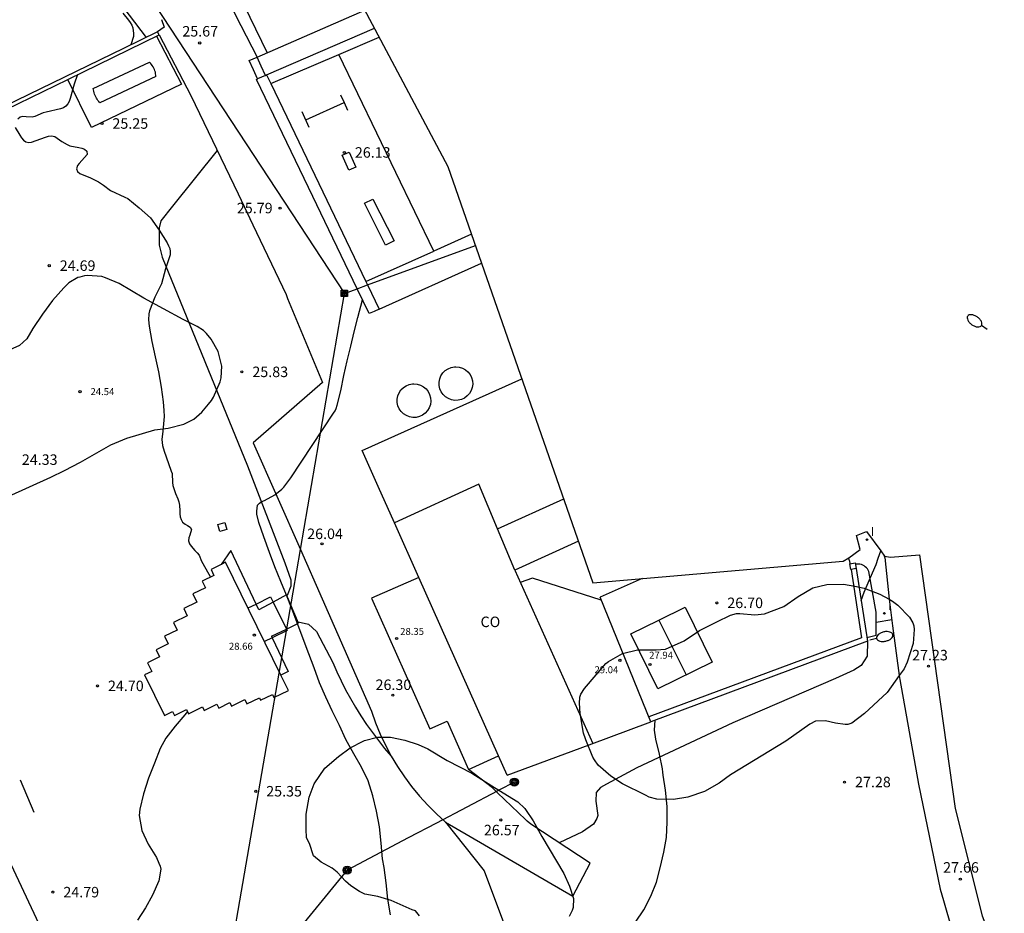
# Model space of a CAD drawing. Units: metres. Extents: x 576607 to 589521, y 4787583 to 4791630.
# Drawn here: x 578241 to 578311, y 4791127 to 4791191 of the extents above; entities that cross this region are included whole.
import ezdxf

# ---------------------------------------------------------------- set-up
doc = ezdxf.new("R2010")
doc.units = ezdxf.units.M
for name, color, linetype in [('020104', 34, 'Continuous'), ('020204', 9, 'Continuous'), ('020308', 9, 'Continuous'), ('060106', 9, 'Continuous'), ('060110', 9, 'Continuous'), ('060130', 9, 'Continuous'), ('070101', 9, 'Continuous'), ('070105', 6, 'Continuous'), ('070106', 6, 'Continuous'), ('070108', 9, 'Continuous'), ('070110', 9, 'Continuous'), ('080107', 9, 'Continuous'), ('080109', 9, 'Continuous'), ('080110', 9, 'Continuous'), ('080121', 9, 'Continuous'), ('080201', 9, 'Continuous'), ('080301', 9, 'Continuous'), ('080303', 9, 'Continuous'), ('090216', 9, 'Continuous'), ('090217', 9, 'Continuous'), ('100105', 3, 'Continuous'), ('100106', 63, 'Continuous'), ('100107', 3, 'Continuous'), ('100112', 9, 'Continuous'), ('100116', 71, 'Continuous'), ('110102', 9, 'Continuous'), ('110104', 7, 'Continuous'), ('220104', 9, 'Continuous'), ('230102', 9, 'Continuous'), ('250202', 9, 'Continuous'), ('270204', 9, 'Continuous'), ('270304', 9, 'Continuous'), ('Ambito Restitucion', 230, 'Continuous')]:
    doc.layers.add(name, color=color, linetype=linetype)
for name, color, linetype, lineweight in [('020105', 24, 'Continuous', 30), ('080111', 7, 'Continuous', 30), ('080113', 7, 'Continuous', 30)]:
    doc.layers.add(name, color=color, linetype=linetype, lineweight=lineweight)
doc.styles.add('ARIAL', font='arial.ttf', dxfattribs={"height": 1})
doc.styles.add('ROMANS', font='romans__.ttf', dxfattribs={"height": 1})

# ---------------------------------------------------------------- blocks, each defined once
blk = doc.blocks.new('POSTEH')
for points in [[(-0.23, 0.23), (0.23, 0.23), (0.23, -0.23), (-0.23, -0.23), (-0.23, 0.23)], [(-0.145, 0.145), (0.145, 0.145), (0.145, -0.145), (-0.145, -0.145), (-0.145, 0.145)], [(-0.065, 0.065), (0.065, 0.065), (0.065, -0.065), (-0.065, -0.065), (-0.065, 0.065)]]:
    blk.add_lwpolyline(points)
blk = doc.blocks.new('POSTEM')
for radius in [0.29, 0.21, 0.12]:
    blk.add_circle((0, 0), radius)
blk = doc.blocks.new('COTAPU')
blk.add_circle((0, 0), 0.075)
blk = doc.blocks.new('REIND')
blk.add_circle((0, 0), 0.055)
blk = doc.blocks.new('FAREDI')
blk.add_line((0, 0), (0.5, 0))
blk.add_lwpolyline([(0.5, 0, 0.159986), (0.538, -0.117, 0.106322), (0.675, -0.238, 0.071006), (0.858, -0.309, 0.057309), (1.099, -0.337, 0.057309), (1.339, -0.309, 0.071006), (1.522, -0.238, 0.106322), (1.659, -0.117, 0.159986), (1.697, 0, 0.159986), (1.659, 0.117, 0.106322), (1.522, 0.238, 0.071006), (1.339, 0.309, 0.057309), (1.099, 0.337, 0.057309), (0.858, 0.309, 0.071006), (0.675, 0.238, 0.106322), (0.538, 0.117, 0.159986)], format="xyb", close=True)
blk = doc.blocks.new('PUNTO')
blk.add_circle((0, 0), 0.075)
at = {"layer": '080201'}
blk.add_attdef('NPUNTO', (2335165.542, 19185173.997, 151.094), '', height=0.75, dxfattribs=at)

msp = doc.modelspace()

# ---------------------------------------------------------------- linework, layer by layer
at = {"layer": '020104'}
for points in [[(578267.17, 4791126.95, 26), (578267, 4791128.06, 26), (578266.87, 4791129.22, 26), (578266.73, 4791130.33, 26), (578266.61, 4791130.95, 26), (578266.5, 4791132.06, 26), (578266.39, 4791133.23, 26), (578266.17, 4791134.36, 26), (578265.92, 4791135.45, 26), (578265.57, 4791136.53, 26), (578265.11, 4791137.5, 26), (578264.55, 4791138.47, 26), (578263.99, 4791139.48, 26), (578263.52, 4791140.48, 26), (578263.01, 4791141.53, 26), (578262.55, 4791142.52, 26), (578262.09, 4791143.55, 26), (578261.73, 4791144.62, 26), (578261.34, 4791145.62, 26), (578260.94, 4791146.68, 26), (578260.56, 4791147.72, 26), (578260.15, 4791148.78, 26), (578259.74, 4791149.81, 26), (578259.33, 4791150.79, 26), (578258.9, 4791151.84, 26), (578258.52, 4791152.88, 26), (578258.11, 4791153.98, 26), (578257.76, 4791155.01, 26), (578257.61, 4791155.62, 26), (578257.61, 4791155.83, 26), (578257.66, 4791156.25, 26), (578257.8, 4791156.41, 26), (578257.98, 4791156.51, 26), (578258.17, 4791156.58, 26), (578258.91, 4791157, 26), (578259.41, 4791157.39, 26), (578259.55, 4791157.55, 26), (578260.05, 4791158.21, 26), (578263.09, 4791162.83, 26), (578263.21, 4791163, 26), (578263.29, 4791163.18, 26), (578263.37, 4791163.4, 26), (578263.63, 4791164.44, 26), (578263.85, 4791165.53, 26), (578264.07, 4791166.58, 26), (578264.33, 4791167.63, 26), (578264.59, 4791168.67, 26), (578264.85, 4791169.68, 26), (578265.18, 4791170.94, 26)], [(578300.84, 4791149.44, 27), (578301.07, 4791150.02, 27), (578301.5, 4791151.03, 27), (578301.92, 4791152, 27), (578302.07, 4791152.46, 27), (578302.25, 4791152.99, 27)], [(578284.71, 4791126.42, 27), (578285.29, 4791127.29, 27), (578285.81, 4791128.28, 27), (578286.21, 4791129.27, 27), (578286.48, 4791130.3, 27), (578286.73, 4791131.42, 27), (578286.91, 4791132.48, 27), (578286.97, 4791133.57, 27), (578286.97, 4791134.7, 27), (578286.86, 4791135.85, 27), (578286.68, 4791136.94, 27), (578286.67, 4791137.15, 27), (578286.63, 4791137.38, 27), (578286.42, 4791138.43, 27), (578286.16, 4791139.52, 27), (578286.06, 4791140.16, 27), (578286.1, 4791140.87, 27)]]:
    msp.add_polyline3d(points, dxfattribs=at)
at = {"layer": '020105'}
for points in [[(578248.04, 4791191.45, 25), (578248.43, 4791190.96, 25), (578248.56, 4791190.79, 25), (578248.67, 4791190.6, 25), (578248.74, 4791190.41, 25), (578248.79, 4791190, 25), (578248.79, 4791189.79, 25), (578248.61, 4791189.2, 25)], [(578244.8, 4791187.07, 25), (578244.55, 4791186.38, 25), (578244.27, 4791185.36, 25), (578244.19, 4791185.15, 25), (578244.1, 4791184.97, 25), (578243.96, 4791184.81, 25), (578243.78, 4791184.69, 25), (578243.58, 4791184.61, 25), (578242.55, 4791184.38, 25), (578242.34, 4791184.33, 25), (578241.73, 4791184.07, 25), (578241.54, 4791184.01, 25), (578241.11, 4791184.04, 25), (578240.89, 4791184.07, 25), (578240.69, 4791184.02, 25), (578240.53, 4791183.87, 25)], [(578240.33, 4791183.27, 25), (578240.66, 4791182.72, 25), (578240.79, 4791182.53, 25), (578240.93, 4791182.38, 25), (578241.1, 4791182.25, 25), (578241.3, 4791182.21, 25), (578241.5, 4791182.22, 25), (578242.5, 4791182.59, 25), (578242.71, 4791182.66, 25), (578242.92, 4791182.68, 25), (578243.16, 4791182.64, 25), (578243.51, 4791182.4, 25), (578243.67, 4791182.27, 25), (578244.04, 4791182.06, 25), (578244.25, 4791181.97, 25), (578244.88, 4791181.84, 25), (578245.09, 4791181.81, 25), (578245.3, 4791181.73, 25), (578245.46, 4791181.58, 25), (578245.47, 4791181.36, 25), (578244.9, 4791180.71, 25), (578244.78, 4791180.55, 25), (578244.72, 4791180.33, 25), (578244.79, 4791180.14, 25), (578244.96, 4791180, 25), (578245.73, 4791179.67, 25), (578246.29, 4791179.39, 25), (578246.65, 4791179.15, 25), (578247.15, 4791178.78, 25), (578248.18, 4791178.3, 25), (578248.38, 4791178.2, 25), (578249.21, 4791177.53, 25), (578250.02, 4791176.81, 25), (578250.63, 4791175.94, 25), (578251.21, 4791175.02, 25), (578251.31, 4791174.82, 25), (578251.39, 4791174.61, 25), (578251.42, 4791174.4, 25), (578251.41, 4791174.18, 25), (578251.09, 4791173.16, 25), (578250.79, 4791172.1, 25), (578250.42, 4791171.33, 25), (578250.32, 4791171.13, 25), (578249.95, 4791170.15, 25), (578249.9, 4791169.94, 25), (578249.87, 4791169.51, 25), (578249.92, 4791169.06, 25), (578250.11, 4791167.96, 25), (578250.34, 4791166.86, 25), (578250.58, 4791165.8, 25), (578250.77, 4791164.69, 25), (578250.92, 4791163.64, 25), (578250.97, 4791163.02, 25), (578250.99, 4791162.59, 25), (578250.89, 4791161.56, 25), (578250.82, 4791160.95, 25), (578250.86, 4791160.53, 25), (578250.99, 4791160.12, 25), (578251.13, 4791159.71, 25), (578251.49, 4791158.7, 25), (578251.56, 4791158.51, 25), (578251.59, 4791157.88, 25), (578251.6, 4791157.66, 25), (578251.81, 4791157.09, 25), (578251.97, 4791156.71, 25), (578252.03, 4791156.49, 25), (578252.08, 4791156.26, 25), (578252.1, 4791155.85, 25), (578252.1, 4791155.63, 25), (578252.13, 4791155.43, 25), (578252.21, 4791155.22, 25), (578252.31, 4791155.04, 25), (578252.48, 4791154.89, 25), (578252.66, 4791154.81, 25), (578252.84, 4791154.69, 25), (578252.94, 4791154.51, 25), (578252.83, 4791154.11, 25), (578252.75, 4791153.92, 25), (578252.73, 4791153.71, 25), (578252.79, 4791153.49, 25), (578252.91, 4791153.31, 25), (578253.19, 4791153.01, 25), (578253.36, 4791152.84, 25), (578253.5, 4791152.67, 25), (578253.67, 4791152.25, 25), (578254.19, 4791151.32, 25), (578254.31, 4791151.11, 25)], [(578252.65, 4791141.5, 25), (578252.46, 4791141.25, 25), (578251.78, 4791140.43, 25), (578251.11, 4791139.59, 25), (578250.7, 4791138.84, 25), (578250.3, 4791137.79, 25), (578249.88, 4791136.72, 25), (578249.52, 4791135.61, 25), (578249.24, 4791134.51, 25), (578249.2, 4791134.05, 25), (578249.38, 4791132.98, 25), (578249.84, 4791132, 25), (578250.45, 4791131.04, 25), (578250.61, 4791130.63, 25), (578250.7, 4791130.43, 25), (578250.74, 4791130.2, 25), (578250.6, 4791129.37, 25), (578250.15, 4791128.35, 25), (578249.65, 4791127.44, 25), (578249.07, 4791126.56, 25)]]:
    msp.add_polyline3d(points, dxfattribs=at)
at = {"layer": '060106'}
msp.add_polyline3d([(578219.2, 4791128.9, 24.26), (578233.68, 4791135.85, 24.77), (578234.63, 4791135.79, 24.69), (578238.36, 4791134.07, 24.88), (578253.16, 4791102.57, 25.7), (578253.06, 4791101.87, 25.7), (578257.82, 4791100.22, 25.77), (578278.38, 4791109.92, 26.74), (578306.1, 4791121.58, 27.87)], dxfattribs=at)
at = {"layer": '060110'}
for points in [[(578254.78, 4791181.64, 25.54), (578251.59, 4791177.65, 25.58), (578250.75, 4791176.61, 25.58), (578250.62, 4791176.11, 25.58), (578250.62, 4791174.85, 25.58), (578250.85, 4791174, 25.5), (578256.94, 4791159.08, 25.77), (578259.61, 4791152.14, 25.93), (578260.04, 4791150.91, 25.97), (578260.04, 4791150.64, 25.97), (578260.04, 4791150.46, 26), (578259.777, 4791149.787, 25.898)], [(578260.567, 4791147.903, 25.83), (578261.32, 4791147.74, 25.93), (578261.89, 4791147.21, 26.08), (578263.06, 4791145, 26), (578263.34, 4791144.34, 26), (578263.65, 4791143.69, 25.99), (578263.97, 4791143.04, 26), (578264.32, 4791142.41, 26), (578264.68, 4791141.79, 26.01), (578265.06, 4791141.17, 26.03), (578265.46, 4791140.57, 26.05), (578265.88, 4791139.99, 26.07), (578266.31, 4791139.41, 26.1), (578266.76, 4791138.85, 26.13), (578267.23, 4791138.3, 26.17)], [(578301.29, 4791146.52, 27.01), (578301.27, 4791145.45, 27.2), (578300.84, 4791144.79, 27.17), (578300.32, 4791144.46, 27.17), (578299.01, 4791143.86, 27.13), (578291.67, 4791140.68, 27.05), (578284.8, 4791137.46, 26.82), (578282.62, 4791136.3, 26.7), (578282.2, 4791136.05, 26.86), (578281.88, 4791135.7, 26.86), (578281.87, 4791135.08, 26.86), (578282, 4791134.06, 26.97), (578281.94, 4791133.83, 26.93), (578281.71, 4791133.42, 26.93), (578280.92, 4791132.88, 26.82), (578279.244, 4791132.097, 26.649)], [(578271.11, 4791133.58, 26.52), (578273.88, 4791130.1, 26.52), (578275.56, 4791125.63, 26.52), (578277.59, 4791120.16, 26.56), (578277.94, 4791119.59, 26.68), (578278.33, 4791119.06, 26.79), (578278.77, 4791118.57, 26.89), (578279.26, 4791118.12, 26.97), (578279.79, 4791117.72, 27.04), (578280.35, 4791117.36, 27.09), (578280.93, 4791117.06, 27.13), (578281.55, 4791116.81, 27.15), (578282.18, 4791116.62, 27.15), (578282.83, 4791116.5, 27.13), (578283.49, 4791116.43, 27.1), (578285.09, 4791116.65, 27.1), (578288, 4791117.43, 27.06), (578305.07, 4791123.61, 27.72), (578305.52, 4791123.57, 27.76), (578308.262, 4791122.7, 27.89)]]:
    msp.add_polyline3d(points, dxfattribs=at)
at = {"layer": '060130'}
for points in [[(578252.967, 4791197.679, 25.239), (578253.81, 4791198.03, 25.55), (578258.351, 4791188.629, 25.86)], [(578250.79, 4791191.02, 25.55), (578250.98, 4791190.45, 25.55), (578250.52, 4791190.13, 25.55)], [(578250.63, 4791189.9, 25.27), (578252.89, 4791185.56, 25.5), (578256.28, 4791178.53, 25.57), (578257.34, 4791176.31, 25.61)], [(578257.34, 4791176.31, 25.61), (578259.71, 4791171.32, 25.86), (578259.82, 4791171.04, 25.86)], [(578259.82, 4791171.04, 25.86), (578262.32, 4791165.04, 25.97), (578257.35, 4791160.72, 25.6), (578260.73, 4791153.09, 25.89), (578262.3, 4791149.55, 26.03), (578265.82, 4791141.51, 26.17)], [(578257.566, 4791149.183, 25.317), (578255.76, 4791153.02, 25.2), (578255.063, 4791152.015, 24.931)], [(578302.53, 4791152.5, 27.01), (578302.52, 4791152.61, 27.01)], [(578302.53, 4791152.5, 27.01), (578302.84, 4791149.54, 27.06), (578302.84, 4791149.52, 27.06), (578303.09, 4791147.62, 27.1)], [(578259.733, 4791147.386, 25.624), (578260.61, 4791147.8, 25.88), (578259.75, 4791149.85, 25.82), (578258.78, 4791149.324, 25.581)], [(578258.78, 4791149.324, 25.581), (578257.76, 4791148.77, 25.33), (578257.566, 4791149.183, 25.317)], [(578303.033, 4791148.051, 27.09), (578301.919, 4791147.87, 27.09)], [(578258.66, 4791146.88, 25.31), (578259.733, 4791147.386, 25.624)], [(578303.09, 4791147.62, 27.1), (578303.57, 4791144.06, 27.19), (578303.61, 4791143.77, 27.2), (578304.95, 4791136.29, 27.54), (578306.49, 4791128.77, 27.65), (578306.73, 4791127.96, 27.68), (578307.33, 4791125.89, 27.76)], [(578258.66, 4791146.88, 25.31), (578258.714, 4791146.767, 25.306)], [(578258.714, 4791146.767, 25.306), (578259.86, 4791144.35, 25.21), (578259.344, 4791144.102, 25.21)], [(578265.82, 4791141.51, 26.17), (578266.11, 4791140.68, 26.16), (578266.45, 4791139.87, 26.15), (578266.82, 4791139.08, 26.16), (578267.23, 4791138.3, 26.17)], [(578267.23, 4791138.3, 26.17), (578267.68, 4791137.55, 26.19), (578268.17, 4791136.82, 26.23), (578268.69, 4791136.12, 26.27), (578269.25, 4791135.44, 26.32), (578269.84, 4791134.79, 26.38), (578270.46, 4791134.17, 26.44), (578271.11, 4791133.58, 26.52)], [(578281.46, 4791130.65, 26.63), (578277.22, 4791133.42, 26.67), (578276.96, 4791133.65, 26.66), (578276.71, 4791133.89, 26.65), (578276.46, 4791134.12, 26.64), (578276.21, 4791134.36, 26.64), (578275.96, 4791134.59, 26.63), (578275.71, 4791134.83, 26.61), (578275.46, 4791135.07, 26.6), (578275.21, 4791135.31, 26.59), (578274.96, 4791135.55, 26.58), (578274.72, 4791135.79, 26.57), (578274.47, 4791136.03, 26.55), (578272.76, 4791137.35, 26.32)], [(578271.11, 4791133.58, 26.52), (578280.23, 4791128.27, 26.87), (578281.46, 4791130.65, 26.63)]]:
    msp.add_polyline3d(points, dxfattribs=at)
at = {"layer": '070101'}
msp.add_polyline3d([(578241.943, 4791199.922, 24.972), (578249.692, 4791189.728, 25.09)], dxfattribs=at)
at = {"layer": '070105'}
for points in [[(578257.64, 4791188.32, 25.81), (578265.35, 4791191.67, 25.96)], [(578244.09, 4791186.72, 25.043), (578250.63, 4791189.9, 25.27)], [(578250.52, 4791190.13, 25.22), (578248.07, 4791188.94, 24.98)], [(578250.63, 4791189.9, 25.27), (578250.52, 4791190.13, 25.27)], [(578248.07, 4791188.94, 24.98), (578239.59, 4791184.81, 24.75)], [(578257.66, 4791186.76, 25.84), (578257.37, 4791187.41, 25.82), (578257.07, 4791188.07, 25.8), (578257.64, 4791188.32, 25.81)], [(578258.23, 4791187.01, 25.86), (578257.93, 4791187.67, 25.83), (578257.64, 4791188.32, 25.81)], [(578239.69, 4791184.58, 24.89), (578244.09, 4791186.72, 25.043)], [(578266.37, 4791170.29, 26.04), (578266.01, 4791170.12, 26.03), (578265.65, 4791169.96, 26.02), (578264.79, 4791171.74, 25.99), (578261.62, 4791178.34, 25.94), (578257.59, 4791186.72, 25.84), (578257.66, 4791186.76, 25.84)], [(578258.23, 4791187.01, 25.86), (578257.66, 4791186.76, 25.84)], [(578258.23, 4791187.01, 25.86), (578258.31, 4791187.05, 25.86)], [(578258.31, 4791187.05, 25.86), (578258.61, 4791186.44, 25.88)], [(578258.61, 4791186.44, 25.88), (578262.34, 4791178.67, 25.99), (578265.42, 4791172.27, 26.02)], [(578265.42, 4791172.27, 26.02), (578265.54, 4791172.01, 26.01), (578266.37, 4791170.29, 26.04)], [(578300.121, 4791151.652, 28.95), (578300.88, 4791146.76, 28.64), (578285.667, 4791141.109, 29.1)], [(578300.49, 4791151.72, 28.95), (578301.29, 4791146.52, 28.64)], [(578301.29, 4791146.52, 28.64), (578285.81, 4791140.76, 29.1)]]:
    msp.add_polyline3d(points, dxfattribs=at)
at = {"layer": '070106'}
for points in [[(578255.33, 4791192.84, 25.66), (578256.48, 4791190.58, 25.73), (578257.64, 4791188.32, 25.81)], [(578300, 4791152.28, 26.94), (578299.97, 4791152.48, 26.94)], [(578300, 4791152.28, 26.94), (578300.03, 4791152.06, 26.94)], [(578258.6, 4791149.69, 25.76), (578258.78, 4791149.324, 25.757)], [(578258.78, 4791149.324, 25.757), (578259.733, 4791147.386, 25.741)], [(578259.733, 4791147.386, 25.741), (578259.78, 4791147.29, 25.74)]]:
    msp.add_polyline3d(points, dxfattribs=at)
at = {"layer": '070108'}
for points in [[(578258.31, 4791187.05, 25.86), (578266.04, 4791190.38, 26.04)], [(578250.449, 4791189.812, 25.26), (578252.22, 4791186.38, 25.5), (578245.8, 4791183.29, 25.77), (578244.09, 4791186.72, 25.04)], [(578244.09, 4791186.72, 25.04), (578244.09, 4791186.72, 25.04)], [(578266.37, 4791170.29, 26.04), (578273.7, 4791173.58, 26.24)], [(578257.566, 4791149.183, 25.76), (578258.6, 4791149.69, 25.76)], [(578256.987, 4791148.899, 25.76), (578257.566, 4791149.183, 25.76)], [(578259.78, 4791147.29, 25.74), (578258.714, 4791146.767, 25.468)], [(578258.714, 4791146.767, 25.468), (578258.167, 4791146.498, 25.329)], [(578240.68, 4791136.6, 24.77), (578241.67, 4791134.28, 24.69)]]:
    msp.add_polyline3d(points, dxfattribs=at)
at = {"layer": '070110'}
for points in [[(578300.03, 4791152.06, 26.94), (578300.41, 4791152.13, 26.96), (578300.49, 4791151.72, 26.96)], [(578300.11, 4791151.65, 26.95), (578300.03, 4791152.06, 26.94)], [(578300.121, 4791151.652, 26.951), (578300.11, 4791151.65, 26.95)], [(578300.26, 4791151.68, 26.96), (578300.121, 4791151.652, 26.951)], [(578300.49, 4791151.72, 26.96), (578300.26, 4791151.68, 26.96)]]:
    msp.add_polyline3d(points, dxfattribs=at)
at = {"layer": '080107'}
for points in [[(578269.2, 4791151.09, 26.23), (578267.46, 4791155, 26.15)], [(578275.52, 4791136.93, 26.59), (578274.9, 4791138.31, 26.55)]]:
    msp.add_polyline3d(points, dxfattribs=at)
at = {"layer": '080109'}
for points in [[(578274.83, 4791154.57, 26.31), (578279.57, 4791156.7, 26.42)], [(578282.252, 4791149.469, 28.98), (578277.33, 4791151.03, 30.14), (578276.466, 4791150.719, 30.481)], [(578286.371, 4791148.027, 28.91), (578288.32, 4791144.109, 28.91)]]:
    msp.add_polyline3d(points, dxfattribs=at)
at = {"layer": '080110'}
for points in [[(578276.07, 4791151.6, 30.47), (578281.641, 4791139.207, 30.63)], [(578274.9, 4791138.31, 29.36), (578269.2, 4791151.09, 29.36)]]:
    msp.add_polyline3d(points, dxfattribs=at)
at = {"layer": '080111'}
for points in [[(578265.15, 4791160.17, 26.06), (578276.58, 4791165.29, 26.33)], [(578267.46, 4791155, 26.15), (578266.3, 4791157.59, 26.1), (578265.15, 4791160.17, 26.06)], [(578274.83, 4791154.57, 26.31), (578273.5, 4791157.76, 26.26), (578267.46, 4791155, 26.15)], [(578276.07, 4791151.6, 26.36), (578274.83, 4791154.57, 26.31)], [(578280.62, 4791153.69, 26.44), (578276.07, 4791151.6, 26.36)]]:
    msp.add_polyline3d(points, dxfattribs=at)
at = {"layer": '080113'}
for points in [[(578271.86, 4791166.16, 29.66), (578272.09, 4791166.13, 29.66), (578272.32, 4791166.06, 29.66), (578272.54, 4791165.95, 29.66), (578272.72, 4791165.79, 29.66), (578272.87, 4791165.61, 29.66), (578272.98, 4791165.39, 29.65), (578273.04, 4791165.16, 29.65), (578273.06, 4791164.92, 29.65), (578273.03, 4791164.68, 29.64), (578272.95, 4791164.45, 29.64), (578272.83, 4791164.25, 29.63), (578272.67, 4791164.07, 29.63), (578272.47, 4791163.92, 29.62), (578272.26, 4791163.82, 29.62), (578272.02, 4791163.76, 29.62), (578271.78, 4791163.75, 29.61), (578271.55, 4791163.79, 29.61), (578271.32, 4791163.88, 29.61), (578271.12, 4791164, 29.61), (578270.94, 4791164.17, 29.61), (578270.81, 4791164.37, 29.62), (578270.71, 4791164.59, 29.62), (578270.66, 4791164.82, 29.62), (578270.66, 4791165.06, 29.63), (578270.7, 4791165.3, 29.63), (578270.79, 4791165.52, 29.64), (578270.93, 4791165.72, 29.64), (578271.1, 4791165.89, 29.65), (578271.3, 4791166.02, 29.65), (578271.52, 4791166.11, 29.65), (578271.76, 4791166.16, 29.66), (578271.86, 4791166.16, 29.66)], [(578268.86, 4791164.94, 29.66), (578269.09, 4791164.91, 29.66), (578269.32, 4791164.84, 29.66), (578269.54, 4791164.73, 29.66), (578269.72, 4791164.57, 29.66), (578269.87, 4791164.39, 29.66), (578269.98, 4791164.17, 29.65), (578270.04, 4791163.94, 29.65), (578270.06, 4791163.7, 29.65), (578270.03, 4791163.46, 29.64), (578269.95, 4791163.23, 29.64), (578269.83, 4791163.03, 29.63), (578269.67, 4791162.85, 29.63), (578269.47, 4791162.7, 29.62), (578269.26, 4791162.6, 29.62), (578269.02, 4791162.54, 29.62), (578268.78, 4791162.53, 29.61), (578268.55, 4791162.57, 29.61), (578268.32, 4791162.66, 29.61), (578268.12, 4791162.78, 29.61), (578267.94, 4791162.95, 29.61), (578267.81, 4791163.15, 29.62), (578267.71, 4791163.37, 29.62), (578267.66, 4791163.6, 29.62), (578267.66, 4791163.84, 29.63), (578267.7, 4791164.08, 29.63), (578267.79, 4791164.3, 29.64), (578267.93, 4791164.5, 29.64), (578268.1, 4791164.67, 29.65), (578268.3, 4791164.8, 29.65), (578268.52, 4791164.89, 29.65), (578268.76, 4791164.94, 29.66), (578268.86, 4791164.94, 29.66)]]:
    msp.add_polyline3d(points, dxfattribs=at)
at = {"layer": '080121'}
msp.add_polyline3d([(578285.17, 4791151, 26.59), (578282.17, 4791149.67, 26.53)], dxfattribs=at)
at = {"layer": '080301'}
for points in [[(578255.063, 4791152.015, 28.626), (578254.34, 4791151.66, 28.55), (578254.55, 4791151.23, 28.66), (578253.71, 4791150.81, 28.66), (578253.94, 4791150.34, 28.66), (578253.04, 4791149.9, 28.59), (578253.33, 4791149.31, 28.63), (578252.39, 4791148.85, 28.51), (578252.64, 4791148.33, 28.63), (578251.65, 4791147.85, 28.63), (578251.91, 4791147.32, 28.63), (578251.01, 4791146.88, 28.63), (578251.28, 4791146.34, 28.63), (578250.41, 4791145.91, 28.63), (578250.66, 4791145.41, 28.63), (578249.8, 4791144.98, 28.63), (578250.1, 4791144.36, 28.55), (578249.59, 4791144.11, 28.55), (578251.01, 4791141.21, 28.59), (578251.58, 4791141.49, 28.59), (578251.72, 4791141.2, 28.59), (578252.59, 4791141.63, 28.63), (578252.73, 4791141.33, 28.63), (578253.72, 4791141.82, 28.74), (578253.84, 4791141.57, 28.7), (578254.75, 4791142.01, 28.78), (578254.89, 4791141.73, 28.74), (578255.69, 4791142.13, 28.74), (578255.81, 4791141.88, 28.72), (578256.76, 4791142.34, 28.72), (578256.9, 4791142.04, 28.72), (578257.8, 4791142.47, 28.72), (578257.88, 4791142.31, 28.72), (578258.74, 4791142.71, 28.72), (578258.84, 4791142.49, 28.66), (578259.89, 4791142.99, 28.66), (578259.344, 4791144.102, 28.66)], [(578255.38, 4791152.17, 28.66), (578255.063, 4791152.015, 28.626)], [(578259.344, 4791144.102, 28.66), (578255.38, 4791152.17, 28.66)], [(578269.2, 4791151.09, 28.41), (578265.83, 4791149.59, 28.41), (578270, 4791140.25, 28.22), (578271.23, 4791140.8, 28.76), (578272.76, 4791137.35, 28.76)], [(578285.81, 4791140.76, 29.1), (578282.17, 4791149.67, 28.98)], [(578286.371, 4791148.027, 28.351), (578288.26, 4791148.95, 28.37), (578290.18, 4791145.02, 27.79), (578286.3, 4791143.12, 27.75)], [(578286.3, 4791143.12, 27.75), (578284.37, 4791147.05, 28.33), (578286.371, 4791148.027, 28.351)], [(578275.52, 4791136.93, 29.87), (578281.38, 4791139.11, 29.87), (578285.81, 4791140.76, 29.1)], [(578272.76, 4791137.35, 28.76), (578274.9, 4791138.31, 28.92)]]:
    msp.add_polyline3d(points, dxfattribs=at)
at = {"layer": '100105'}
msp.add_polyline3d([(578272.98, 4791175.64, 26.19), (578270.29, 4791174.42, 26.15)], dxfattribs=at)
at = {"layer": '100106'}
for points in [[(578239.83, 4791156.87, 24.35), (578242.89, 4791158.25, 24.41), (578243.85, 4791158.73, 24.53), (578245.01, 4791159.33, 24.63), (578247.18, 4791160.58, 24.77), (578248.33, 4791161.06, 24.84), (578250.31, 4791161.65, 24.96), (578251.28, 4791161.77, 25.05), (578252.39, 4791162.05, 25.22), (578253.12, 4791162.41, 25.32), (578253.68, 4791162.91, 25.4), (578254.16, 4791163.49, 25.45), (578254.37, 4791163.75, 25.51), (578254.53, 4791163.99, 25.53), (578254.99, 4791165.07, 25.6), (578255.07, 4791165.36, 25.61), (578255.12, 4791166.19, 25.64), (578254.86, 4791167.25, 25.6), (578254.35, 4791168.13, 25.52), (578254.02, 4791168.55, 25.47), (578253.81, 4791168.75, 25.44), (578253.36, 4791169.05, 25.38), (578252.35, 4791169.53, 25.26), (578249.53, 4791171.06, 24.97), (578247.77, 4791172.11, 24.89), (578246.8, 4791172.53, 24.85), (578246.53, 4791172.61, 24.84), (578245.51, 4791172.68, 24.8), (578245.28, 4791172.66, 24.79), (578244.96, 4791172.58, 24.78)], [(578244.96, 4791172.58, 24.78), (578244.82, 4791172.54, 24.78), (578244.18, 4791172.16, 24.74), (578243.81, 4791171.81, 24.72), (578243.01, 4791170.9, 24.66), (578242.28, 4791169.93, 24.61), (578241.6, 4791168.9, 24.57), (578241.17, 4791168.16, 24.54), (578240.63, 4791167.67, 24.51), (578239.96, 4791167.38, 24.49), (578239.48, 4791167.25, 24.48), (578237.36, 4791167.15, 24.42)], [(578290.53, 4791147.9, 26.76), (578291.5, 4791148.39, 26.75), (578291.94, 4791148.5, 26.76), (578292.16, 4791148.51, 26.77), (578293.24, 4791148.4, 26.8), (578293.94, 4791148.47, 26.82), (578295.31, 4791149, 26.84), (578296.35, 4791149.73, 26.86), (578297.39, 4791150.33, 26.89), (578298.39, 4791150.59, 26.91), (578299.59, 4791150.6, 26.95), (578300.39, 4791150.45, 26.98), (578301.05, 4791150.32, 27), (578302.19, 4791149.88, 27.03), (578302.84, 4791149.52, 27.06), (578303.08, 4791149.39, 27.07), (578303.46, 4791149.1, 27.09), (578304.31, 4791148.23, 27.13), (578304.55, 4791147.84, 27.14), (578304.62, 4791147.63, 27.15), (578304.63, 4791147.35, 27.15), (578304.56, 4791146.35, 27.17), (578304.13, 4791145.02, 27.18), (578303.92, 4791144.55, 27.19), (578303.57, 4791144.06, 27.19), (578302.7, 4791142.85, 27.2), (578301.09, 4791141.35, 27.2), (578300.17, 4791140.66, 27.19), (578299.9, 4791140.57, 27.18), (578299.7, 4791140.57, 27.18), (578299, 4791140.65, 27.16), (578298.3, 4791140.82, 27.13), (578297.58, 4791140.79, 27.11), (578297.18, 4791140.59, 27.11), (578295.45, 4791139.36, 27.14), (578291.49, 4791136.97, 27.11), (578290.68, 4791136.37, 27.08), (578289.63, 4791135.77, 27.06), (578288.44, 4791135.35, 27.03), (578287.42, 4791135.2, 27.01), (578286.23, 4791135.22, 26.98), (578285.68, 4791135.37, 26.96), (578285.41, 4791135.51, 26.95), (578283.78, 4791136.32, 26.89), (578282.93, 4791136.87, 26.87), (578282.04, 4791137.65, 26.84), (578281.76, 4791138.03, 26.83), (578281.66, 4791138.23, 26.82), (578281.15, 4791139.47, 26.81), (578281.12, 4791139.54, 26.81), (578280.99, 4791139.95, 26.8), (578280.74, 4791141.34, 26.8), (578280.69, 4791142.09, 26.78), (578280.73, 4791142.49, 26.74), (578280.73, 4791142.52, 26.76), (578280.8, 4791142.73, 26.75), (578281.05, 4791143.13, 26.74), (578282.58, 4791144.93, 26.68), (578282.77, 4791145.07, 26.68), (578283.78, 4791145.63, 26.68), (578284.84, 4791145.9, 26.7), (578286.19, 4791145.9, 26.75), (578286.86, 4791145.95, 26.77), (578288.19, 4791146.55, 26.78), (578289.29, 4791147.28, 26.77), (578290.53, 4791147.9, 26.76)], [(578261.39, 4791132.05, 25.69), (578261.18, 4791132.45, 25.67), (578261.14, 4791133.08, 25.65), (578261.15, 4791134.15, 25.63), (578261.36, 4791135.36, 25.64), (578261.71, 4791136.31, 25.69), (578262.48, 4791137.43, 25.8), (578263.46, 4791138.27, 25.91), (578264.3, 4791138.9, 26), (578265.23, 4791139.37, 26.09), (578265.32, 4791139.41, 26.08), (578266.25, 4791139.66, 26.14), (578266.85, 4791139.65, 26.18), (578267.19, 4791139.65, 26.2), (578268.2, 4791139.45, 26.27), (578269.16, 4791139.13, 26.32), (578269.84, 4791138.81, 26.36), (578271.23, 4791137.99, 26.43), (578272.99, 4791137.08, 26.5), (578274.42, 4791136.18, 26.55), (578274.94, 4791135.86, 26.56), (578276.28, 4791135.02, 26.62), (578276.79, 4791134.56, 26.64), (578276.84, 4791134.48, 26.64), (578277.38, 4791133.67, 26.65), (578278, 4791132.55, 26.68), (578279.58, 4791129.89, 26.78), (578279.99, 4791128.99, 26.81), (578280.28, 4791128.11, 26.84), (578280.25, 4791127.46, 26.84), (578280.18, 4791127.24, 26.84), (578279.96, 4791126.82, 26.84)], [(578269.26, 4791126.87, 26.15), (578268.96, 4791127.23, 26.12), (578268.74, 4791127.29, 26.11), (578267.22, 4791127.96, 26.01), (578266.27, 4791128.25, 25.97), (578265.35, 4791128.42, 25.93), (578264.96, 4791128.62, 25.92), (578264.33, 4791129.02, 25.89), (578263.96, 4791129.35, 25.88), (578263.68, 4791129.65, 25.88), (578263.37, 4791130, 25.86), (578263, 4791130.27, 25.84), (578262.21, 4791130.71, 25.78), (578261.67, 4791131.16, 25.73), (578261.39, 4791132.05, 25.69)]]:
    msp.add_polyline3d(points, dxfattribs=at)
at = {"layer": '100107'}
for points in [[(578263.48, 4791188.51, 25.99), (578266.37, 4791189.75, 26.06)], [(578258.61, 4791186.44, 25.88), (578263.48, 4791188.51, 25.99)]]:
    msp.add_polyline3d(points, dxfattribs=at)
at = {"layer": '100112'}
msp.add_polyline3d([(578255.47, 4791154.51, 25.67), (578254.97, 4791154.37, 25.64), (578254.83, 4791154.88, 25.45), (578255.32, 4791155.02, 25.54), (578255.47, 4791154.51, 25.67)], dxfattribs=at)
at = {"layer": '100116'}
msp.add_polyline3d([(578301.249, 4791146.79, 27.03), (578301.93, 4791146.95, 27.11), (578301.91, 4791148.59, 27.07), (578301.39, 4791151.51, 27.02), (578301.35, 4791151.6, 27.02), (578301.29, 4791151.7, 27.02), (578301.22, 4791151.78, 27.01), (578301.14, 4791151.85, 27), (578301.05, 4791151.91, 26.98), (578300.96, 4791151.97, 26.96), (578300.86, 4791152, 26.93), (578300.75, 4791152.03, 26.9), (578300.64, 4791152.04, 26.86), (578300.54, 4791152.04, 26.82), (578300.43, 4791152.03, 26.78)], dxfattribs=at)
at = {"layer": '110102'}
for points in [[(578263.61, 4791185.62, 26.14), (578263.858, 4791185.069, 26.15)], [(578261.12, 4791183.84, 26.11), (578263.858, 4791185.069, 26.15)], [(578263.858, 4791185.069, 26.15), (578264.11, 4791184.51, 26.16)], [(578261.37, 4791183.28, 26.12), (578260.87, 4791184.39, 26.1)], [(578264.21, 4791180.22, 26.55), (578263.73, 4791181.3, 26.74), (578264.22, 4791181.52, 26.74), (578264.71, 4791180.44, 26.55), (578264.21, 4791180.22, 26.55)], [(578266.82, 4791174.86, 26.28), (578265.31, 4791177.86, 27.88), (578265.92, 4791178.16, 27.88), (578267.43, 4791175.16, 26.28), (578266.82, 4791174.86, 26.28)]]:
    msp.add_polyline3d(points, dxfattribs=at)
at = {"layer": '110104'}
for points in [[(578270.29, 4791174.42, 26.15), (578263.48, 4791188.51, 25.99)], [(578265.42, 4791172.27, 26.02), (578270.29, 4791174.42, 26.15)]]:
    msp.add_polyline3d(points, dxfattribs=at)
at = {"layer": '220104'}
for points in [[(578249.7, 4791193.01, 25.3), (578250.86, 4791191.23, 25.38), (578263.88, 4791171.41, 25.96)], [(578253.12, 4791108.81, 25.54), (578254.84, 4791118.84, 25.63), (578260.21, 4791150.04, 25.87), (578260.73, 4791153.09, 25.89), (578263.88, 4791171.41, 25.96), (578264.79, 4791171.74, 25.99), (578265.54, 4791172.01, 26.01), (578273.26, 4791174.83, 26.15)], [(578276.04, 4791136.44, 26.61), (578274.94, 4791135.86, 26.56), (578274.82, 4791135.79, 26.56), (578270.47, 4791133.51, 26.3), (578268.45, 4791132.44, 26.23), (578264.08, 4791130.14, 25.89), (578263.68, 4791129.65, 25.88), (578254.84, 4791118.84, 25.63), (578230.76, 4791089.37, 25), (578230.33, 4791088.85, 25.01), (578229.93, 4791088.36, 25), (578228.93, 4791087.15, 25.08), (578225.91, 4791083.48, 25.28)]]:
    msp.add_polyline3d(points, dxfattribs=at)
at = {"layer": '230102'}
for points in [[(578245.91, 4791186.08, 26.63), (578249.93, 4791187.95, 26.48)], [(578250.4, 4791186.92, 26.51), (578250.4, 4791187.03, 26.51), (578250.38, 4791187.13, 26.51), (578250.36, 4791187.24, 26.51), (578250.33, 4791187.34, 26.51), (578250.3, 4791187.44, 26.51), (578250.25, 4791187.53, 26.51), (578250.2, 4791187.63, 26.5), (578250.14, 4791187.71, 26.5), (578250.08, 4791187.8, 26.49), (578250.01, 4791187.88, 26.49), (578249.93, 4791187.95, 26.48)], [(578250.4, 4791186.92, 26.51), (578246.38, 4791185.05, 26.67)], [(578246.38, 4791185.05, 26.67), (578246.31, 4791185.13, 26.67), (578246.25, 4791185.21, 26.68), (578246.19, 4791185.3, 26.68), (578246.14, 4791185.39, 26.68), (578246.09, 4791185.48, 26.67), (578246.05, 4791185.58, 26.67), (578246.01, 4791185.67, 26.66), (578245.98, 4791185.77, 26.66), (578245.95, 4791185.87, 26.65), (578245.93, 4791185.98, 26.64), (578245.91, 4791186.08, 26.63)]]:
    msp.add_polyline3d(points, dxfattribs=at)
at = {"layer": 'Ambito Restitucion'}
msp.add_polyline3d([(578261.46, 4791199, 25), (578271.29, 4791180.5, 25), (578281.66, 4791150.7, 25), (578299.55, 4791152.24, 25), (578299.97, 4791152.48, 25), (578300.78, 4791153.08, 25), (578300.52, 4791154.09, 25), (578301.23, 4791154.38, 25), (578302.25, 4791152.99, 25), (578302.52, 4791152.61, 25), (578302.94, 4791152.53, 25), (578305.01, 4791152.71, 25), (578307.57, 4791134.54, 25), (578309.51, 4791126.88, 25), (578311.1, 4791122.73, 25), (578311.03, 4791120.93, 25), (578312.47, 4791115.24, 25)], dxfattribs=at)

# ---------------------------------------------------------------- block references
at = {"layer": '020204', "rotation": 359.99}
for p in [(578253.53, 4791189.33, 25.67), (578246.54, 4791183.57, 25.25), (578263.88, 4791181.49, 26.13), (578259.28, 4791177.51, 25.79), (578242.77, 4791173.39, 24.69), (578256.55, 4791165.8, 25.83), (578262.28, 4791153.49, 26.04), (578290.52, 4791149.26, 26.7), (578305.66, 4791144.74, 27.23), (578246.22, 4791143.32, 24.7), (578267.35, 4791142.66, 26.3), (578299.66, 4791136.44, 27.28), (578257.54, 4791135.78, 25.35), (578275.07, 4791133.73, 26.57), (578307.94, 4791129.49, 27.66), (578243.03, 4791128.57, 24.79)]:
    msp.add_blockref('COTAPU', p, dxfattribs=at)
at = {"layer": '080201', "rotation": 359.99}
msp.add_blockref('PUNTO', (578244.97, 4791164.38, 24.54), dxfattribs=at)
at = {"layer": '080201'}
for p in [(578257.44, 4791146.96, 28.66), (578267.62, 4791146.72, 28.35), (578283.59, 4791145.15, 29.04), (578285.74, 4791144.85, 27.94)]:
    msp.add_blockref('PUNTO', p, dxfattribs=at)
at = {"layer": '090216'}
msp.add_blockref('POSTEH', (578263.88, 4791171.41, 25.96), dxfattribs=at)
at = {"layer": '090217'}
for p in [(578276.04, 4791136.44, 26.61), (578264.08, 4791130.14, 25.89)]:
    msp.add_blockref('POSTEM', p, dxfattribs=at)
at = {"layer": '250202'}
for p, rotation in [((578309.86, 4791168.82, 26.98), 145.16), ((578301.46, 4791146.62, 26.97), 12.41)]:
    msp.add_blockref('FAREDI', p, dxfattribs=dict(at, rotation=rotation))
at = {"layer": '270204'}
for p in [(578301.27, 4791153.79, 26.88), (578302.51, 4791148.51, 27.05)]:
    msp.add_blockref('REIND', p, dxfattribs=at)

# ---------------------------------------------------------------- texts
at = {"layer": '020308', "style": 'ARIAL'}
for s, p in [('25.67', (578252.29, 4791189.79, 25.67)), ('25.25', (578247.29, 4791183.19, 25.25)), ('26.13', (578264.63, 4791181.12, 26.13)), ('25.79', (578256.19, 4791177.14, 25.79)), ('24.69', (578243.52, 4791173.02, 24.69)), ('25.83', (578257.3, 4791165.42, 25.83)), ('24.33', (578240.81, 4791159.14, 24.33)), ('26.04', (578261.22, 4791153.83, 26.04)), ('26.70', (578291.27, 4791148.89, 26.7)), ('27.23', (578304.49, 4791145.15, 27.23)), ('26.30', (578266.11, 4791143.03, 26.3)), ('24.70', (578246.97, 4791142.95, 24.7)), ('27.28', (578300.41, 4791136.07, 27.28)), ('25.35', (578258.29, 4791135.41, 25.35)), ('26.57', (578273.86, 4791132.63, 26.57)), ('27.66', (578306.71, 4791129.96, 27.66)), ('24.79', (578243.78, 4791128.19, 24.79))]:
    msp.add_text(s, height=0.75, rotation=359.99, dxfattribs=at).set_placement(p)
at = {"layer": '080301', "style": 'ARIAL'}
msp.add_text('CO', height=0.75, rotation=359.99, dxfattribs=at).set_placement((578273.62, 4791147.53, 26.36))
at = {"layer": '080303', "style": 'ARIAL'}
msp.add_text('24.54', height=0.5, rotation=359.99, dxfattribs=at).set_placement((578245.72, 4791164.13, 24.54))
for s, p in [('28.35', (578267.87, 4791146.97, 28.35)), ('28.66', (578255.62, 4791145.91, 28.66)), ('27.94', (578285.68, 4791145.27, 27.94)), ('29.04', (578281.77, 4791144.23, 29.04))]:
    msp.add_text(s, height=0.5, dxfattribs=at).set_placement(p)
at = {"layer": '270304', "style": 'ROMANS'}
for p in [(578301.52, 4791154.04, 26.88), (578302.76, 4791148.76, 27.05)]:
    msp.add_text('I', height=0.65, dxfattribs=at).set_placement(p)

doc.saveas('drawing.dxf')
